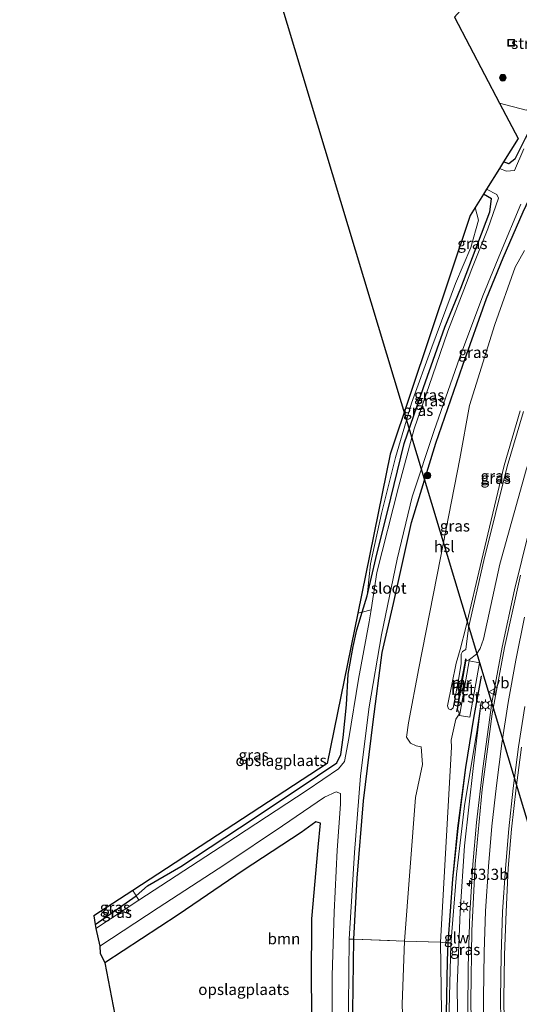
# Model space of a CAD drawing. Units: metres. Extents: x 80932 to 87009, y 443749 to 450003.
# Drawn here: x 80942 to 81054, y 447544 to 447765 of the extents above; entities that cross this region are included whole.
import ezdxf
from ezdxf.enums import TextEntityAlignment as Align

# ---------------------------------------------------------------- set-up
doc = ezdxf.new("R2010")
doc.units = ezdxf.units.M
doc.linetypes.add('IE-TERREINAFSCHEIDING', pattern=[10, 8, -2])
doc.layers.get('0').update_dxf_attribs({"lineweight": 25})
for name, color, linetype, lineweight in [('B-ME-AM-KILOMETR-S-B1', 7, 'Continuous', 18), ('B-ME-BV-GELEIDECONSTRUCTIE-GELEIDERAIL-L-B1', 213, 'BV-GELEIDERAIL', 18), ('B-ME-GR-BOOM-GV-B6', 93, 'Continuous', 18), ('B-ME-GR-BOOM-S-B1', 93, 'Continuous', 18), ('B-ME-GR-STRUIKEN-GV-B6', 93, 'Continuous', 18), ('B-ME-GW-KRUINLIJN-L-B1', 93, 'Continuous', 18), ('B-ME-GW-TEENLIJN-L-B1', 93, 'Continuous', 18), ('B-ME-IE-GRASLAND-GV-B6', 93, 'Continuous', 18), ('B-ME-IE-GRONDWERKLIJN-GROND_INGERICHT-GV-B6', 253, 'Continuous', 18), ('B-ME-IE-INRICHTINGSELEMENT-S-B1', 253, 'Continuous', 18), ('B-ME-IE-MEUBILAIR_WEGMEUBILAIR-LICHTMAST-S-B1', 8, 'Continuous', 18), ('B-ME-IE-TERREINAFSCHEIDING-RASTERHEKWERK-L-B1', 8, 'IE-TERREINAFSCHEIDING', 18), ('B-ME-KW-GELUIDSWERING-GV-B6', 8, 'Continuous', 18), ('B-ME-MW-MUUR-GV-B6', 8, 'IE-TERREINAFSCHEIDING-KUNSTMATIG', 18), ('B-ME-MW-MUUR-L-B1', 8, 'IE-TERREINAFSCHEIDING-KUNSTMATIG', 18), ('B-ME-OG-WATER-GV-B6', 153, 'Continuous', 18), ('B-ME-VH-VERH_SOORT-BETON-OVERIG-GV-B6', 8, 'IE-TERREINAFSCHEIDING-NATUURLIJK-HOUTWAL', 18), ('B-ME-VH-VERH_SOORT-BITUMEN-GV-B6', 8, 'IE-TERREINAFSCHEIDING-NATUURLIJK-HOUTWAL', 18), ('B-ME-VH-VERH_SOORT-GV-B6', 8, 'Continuous', 18), ('B-ME-VW-MARKERING-STREEP-015-L-B1', 7, 'Continuous', 18), ('B-ME-VW-MEUBILAIR_WEGMEUBILAIR-VERKEERSBORD-S-B1', 8, 'Continuous', 18)]:
    doc.layers.add(name, color=color, linetype=linetype, lineweight=lineweight)
for name, color, linetype in [('B-ME-GW-INSTEEKWATERGANG-L-B1', 10, 'Continuous'), ('B-ME-KG-KADASTRAAL-OPNAMEDTMGRENS-L-B1', 10, 'Continuous'), ('B-ME-KL-ELEKTRICITEIT-HOOGSP-L-B1', 10, 'Continuous')]:
    doc.layers.add(name, color=color, linetype=linetype)
doc.styles.add('NLCS-ISO', font='NLCS-ISO.TTF')
doc.linetypes.add('BV-GELEIDERAIL', pattern='A,10,-3,[108,NLCS.SHX,S=1,R=0,X=0,Y=0],-3', length=16)
doc.linetypes.add('IE-TERREINAFSCHEIDING-KUNSTMATIG', pattern='A,4,[82,NLCS.SHX,S=0.75,R=90,X=0,Y=0],4,-2', length=10)
doc.linetypes.add('IE-TERREINAFSCHEIDING-NATUURLIJK-HOUTWAL', pattern='A,7,-1.5,[67,NLCS.SHX,S=0.75,R=45,X=0,Y=0],-1.5,7,-1.5,[70,NLCS.SHX,S=0.75,R=0,X=0,Y=0],-1.5', length=20)

# ---------------------------------------------------------------- blocks, each defined once
blk = doc.blocks.new('hecto')
for p, q in [((0, 0.625), (-0.625, 0)), ((0, -0.625), (0, 0.625)), ((-0.625, 0), (0.625, 0)), ((0.625, 0), (0, -0.625))]:
    blk.add_line(p, q)
blk = doc.blocks.new('boom')
h = blk.add_hatch(color=256)
edge = h.paths.add_edge_path()
edge.add_arc((0, 0), 0.75, 0, 360)
blk.add_circle((0, 0), 0.75)
blk = doc.blocks.new('lantaarnpaal')
for p, q in [((-0.75, 0), (-1.25, 0)), ((-0.88, 0.88), (-0.53, 0.53)), ((0, 0.75), (0, 1.25)), ((0.53, 0.53), (0.88, 0.88)), ((0.75, 0), (1.25, 0)), ((-0.53, -0.53), (-0.88, -0.88)), ((0, -0.75), (0, -1.25)), ((0.53, -0.53), (0.88, -0.88))]:
    blk.add_line(p, q)
blk.add_circle((0, 0), 0.75)
blk = doc.blocks.new('put')
for p, q in [((0.75, 0.75), (-0.75, 0.75)), ((-0.75, 0.75), (-0.75, -0.75)), ((0.75, -0.75), (0.75, 0.75)), ((-0.75, -0.75), (0.75, -0.75))]:
    blk.add_line(p, q)
blk.add_lwpolyline([(-0.625, 0.625), (0.625, 0.625), (0.625, -0.625), (-0.625, -0.625)], close=True)
blk = doc.blocks.new('verkeersbord')
for p, q in [((0, 0.75), (-0.75, -0.625)), ((0.75, -0.625), (0, 0.75)), ((-0.75, -0.625), (0.75, -0.625))]:
    blk.add_line(p, q)

msp = doc.modelspace()

# ---------------------------------------------------------------- linework, layer by layer
at = {"layer": 'B-ME-BV-GELEIDECONSTRUCTIE-GELEIDERAIL-L-B1'}
msp.add_polyline3d([(81045.212, 447500.042, -0.492), (81044.201, 447510.331, 0.415), (81043.422, 447520.664, 0.561), (81042.933, 447531.675, 0.693), (81042.723, 447542.173, 0.816), (81042.806, 447552.681, 0.899), (81043.157, 447564.531, 1.022), (81043.83, 447575.519, 1.173), (81044.671, 447584.901, 1.296), (81046.075, 447597.026, 1.474), (81048.135, 447611.696, 1.739), (81050.417, 447624.155, 1.885), (81053.19, 447637.004, 2.191), (81056.457, 447650.284, 2.428), (81059.292, 447660.341, 2.392), (81063.072, 447672.766, 2.163)], dxfattribs=at)
at = {"layer": 'B-ME-GR-BOOM-GV-B6'}
msp.add_polyline3d([(81007.959, 447534.434, -1.353), (81007.749, 447549.106, -1.357), (81007.853, 447563.337, -1.421), (81009.228, 447579.376, -1.563), (81009.745, 447584.777, -1.48), (81008.766, 447585.061, -1.458), (81005.428, 447582.7, -1.458), (80992.486, 447574.207, -1.403), (80977.911, 447564.291, -1.394), (80961.503, 447553.53, -1.403), (80960.478, 447555.71, -2.572), (80960.378, 447557.236, -2.864), (80973.482, 447565.823, -2.864), (80988.382, 447575.5, -2.864), (81001.287, 447584.157, -2.864), (81010.68, 447590.619, -2.864), (81013.294, 447591.795, -2.864), (81014.24, 447591.4, -2.864), (81014.251, 447589.023, -2.864), (81013.536, 447578.711, -2.864), (81012.826, 447564.892, -2.864), (81012.374, 447550.729, -2.864), (81012.36, 447538.248, -2.864)], dxfattribs=at)
at = {"layer": 'B-ME-GR-STRUIKEN-GV-B6'}
msp.add_polyline3d([(81039.763, 447765.096, -2.235), (81048.8567, 447775.3565, -2.0638), (81058.453, 447771.218, -1.845), (81071.836, 447765.4835, -1.4494), (81072.552, 447760.591, -1.526), (81068.248, 447753.341, -1.795), (81060.031, 447746.24, -1.975), (81055.765, 447744.267, -2.138), (81049.84, 447745.881, -2.159), (81039.763, 447765.096, -2.235)], dxfattribs=at)
at = {"layer": 'B-ME-GW-INSTEEKWATERGANG-L-B1'}
msp.add_line((81019.08, 447631.993, -2.33), (81020.183, 447635.657, -2.654), dxfattribs=at)
for points in [[(81018.684, 447511.776, -2.344), (81017.641, 447525.239, -2.293), (81017.039, 447542.714, -2.293), (81017.235, 447558.814, -2.293), (81017.996, 447572.497, -2.293), (81019.389, 447589.772, -2.293), (81021.588, 447607.461, -2.293), (81023.58, 447622.931, -2.293), (81026.076, 447633.92, -2.293), (81030.166, 447652.05, -2.293), (81035.598, 447669.796, -2.275), (81041.598, 447687.25, -2.248), (81046.939, 447702.151, -2.184), (81050.664, 447711.241, -2.184), (81055.122, 447721.533, -2.138), (81060.377, 447732.565, -2.083), (81063.532, 447739.942, -2.079), (81062.84, 447742.077, -2.042), (81060.603, 447743.75, -2.024), (81058.101, 447742.952, -1.996), (81055.58, 447737.983, -2.12), (81053.281, 447733.313, -2.243), (81051.947, 447732.327, -2.238), (81050.742, 447732.715, -2.247)], [(81020.183, 447635.657, -2.654), (81022.192, 447644.028, -2.654), (81025.485, 447657.519, -2.604), (81028.496, 447669.73, -2.581), (81032.81, 447682.22, -2.576), (81037.563, 447695.767, -2.704), (81041.155, 447704.51, -2.663), (81044.996, 447714.473, -2.681), (81047.647, 447721.567, -2.658), (81048.001, 447724.432, -2.613), (81046.216, 447725.473, -2.605)], [(80959.338, 447562.09, -2.485), (80963.048, 447564.692, -2.435), (80968.54, 447568.484, -2.471), (80971.094, 447570.784, -2.06), (80978.522, 447575.12, -1.987), (80994.916, 447585.904, -2.138), (81009.134, 447595.339, -2.12), (81013.394, 447598.257, -2.133), (81014.342, 447600.111, -2.174), (81014.865, 447603.97, -2.248), (81015.577, 447611.241, -2.211), (81015.946, 447618.101, -1.951), (81017.088, 447624.284, -1.937), (81017.896, 447628.061, -1.983), (81019.08, 447631.993, -2.33)], [(81009.546, 447514.429, -1.452), (81008.891, 447522.446, -1.334), (81007.959, 447534.434, -1.353), (81007.749, 447549.106, -1.357), (81007.853, 447563.337, -1.421), (81009.228, 447579.376, -1.563), (81009.745, 447584.777, -1.48), (81008.766, 447585.061, -1.458), (81005.428, 447582.7, -1.458), (80992.486, 447574.207, -1.403), (80977.911, 447564.291, -1.394), (80961.503, 447553.53, -1.403)]]:
    msp.add_polyline3d(points, dxfattribs=at)
at = {"layer": 'B-ME-GW-KRUINLIJN-L-B1'}
for points in [[(81055.204, 447676.847, 4.266), (81051.555, 447664.593, 3.898), (81046.288, 447643.519, 3.382), (81042.9075, 447628.4648, 2.837), (81042.265, 447623.6036, 2.6604), (81041.5717, 447623.2108, 2.7322), (81041.2201, 447622.6177, 2.7148), (81041.2739, 447620.4178, 2.594), (81040.56, 447616.4903, 2.6422), (81039.4474, 447610.596, 2.491), (81038.9027, 447610.1449, 2.4591), (81038.4513, 447610.3628, 2.5272), (81038.2159, 447611.0329, 2.4647), (81040.1197, 447620.5683, 2.627), (81041.0628, 447623.6585, 2.7), (81042.2788, 447628.5775, 2.8058), (81045.783, 447643.5, 3.372), (81050.837, 447664.81, 3.873), (81054.473, 447677.043, 4.242)], [(81045.723, 447611.865, 0.944), (81044.83, 447605.712, 0.985), (81041.987, 447588.651, 1.036), (81040.234, 447573.39, 1.072), (81038.919, 447557.672, 1.04), (81038.597, 447543.151, 1.013), (81038.816, 447527.641, 1.054), (81039.472, 447511.008, 1.04), (81040.58, 447501.213, 0.887)], [(81039.072, 447501.628, 0.933), (81037.736, 447511.25, 0.921), (81037.029, 447524.159, 0.88), (81036.815, 447542.556, 0.876), (81036.657, 447558.179, 0.789), (81039.0714, 447601.8191, 0.5015), (81039.0206, 447603.3215, 0.6145), (81040.0455, 447608.0591, 0.936)]]:
    msp.add_polyline3d(points, dxfattribs=at)
at = {"layer": 'B-ME-GW-TEENLIJN-L-B1'}
for points in [[(81042.2906, 447620.9885, 1.0888), (81043.1051, 447621.3819, 1.0567), (81044.7024, 447622.6071, 1.2105), (81045.5023, 447623.8247, 1.1903), (81046.2365, 447625.9122, 1.1508), (81049.936, 447642.699, 1.568), (81055.814, 447663.839, 1.856), (81059.685, 447675.164, 2.034), (81065.596, 447691.938, 2.502), (81072.338, 447707.808, 2.67), (81078.737, 447720.027, 2.829), (81087.601, 447736.43, 3.133), (81093.589, 447749.277, 3.248), (81095.301, 447754.007, 3.237), (81095.689, 447759.141, 3.301), (81095.341, 447762.461, 3.289), (81094.083, 447766.694, 3.287)], [(81039.974, 447705.547, -2.448), (81043.433, 447713.548, -2.517), (81045.164, 447719.689, -2.563), (81044.372, 447722.523, -2.571)], [(81055.429, 447712.932, -1.836), (81053.357, 447709.181, -1.881), (81048.79, 447696.378, -1.857), (81043.117, 447678.224, -1.869), (81040.95, 447666.303, -1.802), (81036.639, 447644.129, -1.671), (81031.793, 447619.479, -1.836), (81029.4974, 447607.2589, -1.6853), (81029.0391, 447604.0454, -1.6894), (81029.8865, 447602.6647, -1.6558), (81031.2157, 447602.067, -1.672), (81032.299, 447601.8876, -1.5696), (81032.6139, 447597.8959, -1.6245), (81031.0389, 447590.5446, -1.7511), (81028.557, 447558.411, -1.595), (81028.07, 447544.28, -1.544), (81028.825, 447522.79, -1.576)], [(81039.974, 447705.547, -2.448), (81034.719, 447691.26, -2.654), (81030.157, 447678.733, -2.654), (81026.57, 447666.579, -2.654), (81023.459, 447654.067, -2.654), (81020.925, 447642.792, -2.654), (81020.183, 447635.657, -2.654)], [(81042.448, 447501.126, -0.342), (81041.347, 447515.454, -0.147), (81040.56, 447531.474, -0.042), (81040.374, 447548.218, 0.15), (81041.009, 447564.958, 0.296), (81042.011, 447579.711, 0.488), (81043.935, 447597.001, 0.666), (81045.723, 447611.865, 0.944)], [(81040.4599, 447610.2738, 1.0583), (81040.7286, 447609.6783, 1.0523), (81040.7837, 447609.1948, 1.0587), (81040.0455, 447608.0591, 0.936)]]:
    msp.add_polyline3d(points, dxfattribs=at)
at = {"layer": 'B-ME-IE-GRASLAND-GV-B6'}
for points in [[(81055.58, 447737.983, -2.12), (81053.281, 447733.313, -2.243), (81051.947, 447732.327, -2.238), (81050.742, 447732.715, -2.247), (81054.006, 447737.937, -2.358), (81049.84, 447745.881, -2.159), (81055.765, 447744.267, -2.138)], [(81055.308, 447735.673, -2.964), (81053.19, 447730.833, -2.964), (81051.422, 447730.623, -2.964), (81049.841, 447731.273, -2.964), (81050.742, 447732.715, -2.247), (81051.947, 447732.327, -2.238), (81053.281, 447733.313, -2.243), (81055.58, 447737.983, -2.12)], [(81041.852, 447704.095, -2.736), (81038.232, 447694.867, -2.864), (81034.831, 447684.878, -2.864), (81030.724, 447673.012, -2.864), (81027.234, 447659.973, -2.864), (81022.352, 447640.842, -2.864), (81021.095, 447632.479, -2.864), (81019.08, 447631.993, -2.33), (81020.183, 447635.657, -2.654), (81022.192, 447644.028, -2.654), (81025.485, 447657.519, -2.604), (81028.496, 447669.73, -2.581), (81032.81, 447682.22, -2.576), (81037.563, 447695.767, -2.704), (81041.155, 447704.51, -2.663), (81044.996, 447714.473, -2.681), (81047.647, 447721.567, -2.658), (81048.001, 447724.432, -2.613), (81046.216, 447725.473, -2.605), (81046.937, 447726.627, -2.736), (81049.259, 447725.419, -2.736), (81049.629, 447724.635, -2.736), (81047.251, 447717.717, -2.736), (81043.671, 447708.78, -2.736), (81041.852, 447704.095, -2.736)], [(81041.155, 447704.51, -2.663), (81037.563, 447695.767, -2.704), (81032.81, 447682.22, -2.576), (81028.496, 447669.73, -2.581), (81025.485, 447657.519, -2.604), (81022.192, 447644.028, -2.654), (81020.183, 447635.657, -2.654), (81020.925, 447642.792, -2.654), (81023.459, 447654.067, -2.654), (81026.57, 447666.579, -2.654), (81030.157, 447678.733, -2.654), (81034.719, 447691.26, -2.654), (81039.974, 447705.547, -2.448), (81043.433, 447713.548, -2.517), (81045.164, 447719.689, -2.563), (81044.372, 447722.523, -2.571), (81046.216, 447725.473, -2.605), (81048.001, 447724.432, -2.613), (81047.647, 447721.567, -2.658), (81044.996, 447714.473, -2.681), (81041.155, 447704.51, -2.663)], [(81046.939, 447702.151, -2.184), (81041.598, 447687.25, -2.248), (81035.598, 447669.796, -2.275), (81030.166, 447652.05, -2.293), (81026.076, 447633.92, -2.293), (81023.58, 447622.931, -2.293), (81021.588, 447607.461, -2.293), (81019.389, 447589.772, -2.293), (81017.996, 447572.497, -2.293), (81017.235, 447558.814, -2.293), (81016.157, 447558.801, -2.809), (81017.407, 447578.213, -2.809), (81018.75, 447595.344, -2.809), (81020.683, 447610.817, -2.809), (81023.41, 447626.92, -2.809), (81026.924, 447643.868, -2.809), (81030.314, 447657.778, -2.809), (81035.216, 447672.664, -2.809), (81040.873, 447688.817, -2.809), (81046.128, 447702.749, -2.964), (81050.015, 447712.39, -2.964), (81054.577, 447723.292, -2.964)], [(81055.429, 447712.932, -1.836), (81053.357, 447709.181, -1.881), (81048.79, 447696.378, -1.857), (81043.117, 447678.224, -1.869), (81040.95, 447666.303, -1.802), (81036.639, 447644.129, -1.671), (81031.793, 447619.479, -1.836), (81029.4974, 447607.2589, -1.6853), (81029.0391, 447604.0454, -1.6894), (81029.8865, 447602.6647, -1.6558), (81031.2157, 447602.067, -1.672), (81032.299, 447601.8876, -1.5696), (81032.6139, 447597.8959, -1.6245), (81031.0389, 447590.5446, -1.7511), (81028.557, 447558.411, -1.595), (81017.235, 447558.814, -2.293), (81017.996, 447572.497, -2.293), (81019.389, 447589.772, -2.293), (81021.588, 447607.461, -2.293), (81023.58, 447622.931, -2.293), (81026.076, 447633.92, -2.293), (81030.166, 447652.05, -2.293), (81035.598, 447669.796, -2.275), (81041.598, 447687.25, -2.248), (81046.939, 447702.151, -2.184), (81050.664, 447711.241, -2.184), (81055.122, 447721.533, -2.138)], [(81039.974, 447705.547, -2.448), (81034.719, 447691.26, -2.654), (81030.157, 447678.733, -2.654), (81026.57, 447666.579, -2.654), (81023.459, 447654.067, -2.654), (81020.925, 447642.792, -2.654), (81020.183, 447635.657, -2.654), (81019.08, 447631.993, -2.33), (81018.105, 447631.758, -2.222), (81025.326, 447667.314, -1.989), (81043.251, 447720.73, -2.102), (81044.372, 447722.523, -2.571), (81045.164, 447719.689, -2.563), (81043.433, 447713.548, -2.517), (81039.974, 447705.547, -2.448)], [(81055.122, 447721.533, -2.138), (81050.664, 447711.241, -2.184), (81046.939, 447702.151, -2.184)], [(81055.814, 447663.839, 1.856), (81049.936, 447642.699, 1.568), (81046.2365, 447625.9122, 1.1508), (81045.5023, 447623.8247, 1.1903), (81044.7024, 447622.6071, 1.2105), (81043.1051, 447621.3819, 1.0567), (81042.2906, 447620.9885, 1.0888), (81042.3961, 447621.5082, 1.3126), (81042.2458, 447621.5514, 2.0916), (81042.077, 447620.6116, 2.3163), (81041.131, 447615.5516, 2.3192), (81040.3959, 447610.7442, 2.264), (81040.2105, 447609.7952, 1.6655), (81040.3364, 447609.7713, 1.2833), (81040.4599, 447610.2738, 1.0583), (81040.7286, 447609.6783, 1.0523), (81040.7837, 447609.1948, 1.0587), (81040.0455, 447608.0591, 0.936), (81039.0206, 447603.3215, 0.6145), (81039.0714, 447601.8191, 0.5015), (81036.657, 447558.179, 0.789), (81028.557, 447558.411, -1.595), (81031.0389, 447590.5446, -1.7511), (81032.6139, 447597.8959, -1.6245), (81032.299, 447601.8876, -1.5696), (81031.2157, 447602.067, -1.672), (81029.8865, 447602.6647, -1.6558), (81029.0391, 447604.0454, -1.6894), (81029.4974, 447607.2589, -1.6853), (81031.793, 447619.479, -1.836), (81036.639, 447644.129, -1.671), (81040.95, 447666.303, -1.802), (81043.117, 447678.224, -1.869), (81048.79, 447696.378, -1.857), (81053.357, 447709.181, -1.881), (81055.429, 447712.932, -1.836)], [(81055.204, 447676.847, 4.266), (81051.555, 447664.593, 3.898), (81046.288, 447643.519, 3.382), (81042.9075, 447628.4648, 2.837), (81042.265, 447623.6036, 2.6604), (81041.5717, 447623.2108, 2.7322), (81041.2201, 447622.6177, 2.7148), (81041.2739, 447620.4178, 2.594), (81040.56, 447616.4903, 2.6422), (81039.4474, 447610.596, 2.491), (81038.9027, 447610.1449, 2.4591), (81038.4513, 447610.3628, 2.5272), (81038.2159, 447611.0329, 2.4647), (81040.1197, 447620.5683, 2.627), (81041.0628, 447623.6585, 2.7), (81042.2788, 447628.5775, 2.8058), (81045.783, 447643.5, 3.372), (81050.837, 447664.81, 3.873), (81054.473, 447677.043, 4.242)], [(81054.473, 447677.043, 4.242), (81050.837, 447664.81, 3.873), (81045.783, 447643.5, 3.372), (81042.2788, 447628.5775, 2.8058), (81041.0628, 447623.6585, 2.7), (81040.1197, 447620.5683, 2.627), (81038.2159, 447611.0329, 2.4647), (81038.4513, 447610.3628, 2.5272), (81038.9027, 447610.1449, 2.4591), (81039.4474, 447610.596, 2.491), (81040.56, 447616.4903, 2.6422), (81041.2739, 447620.4178, 2.594), (81041.2201, 447622.6177, 2.7148), (81041.5717, 447623.2108, 2.7322), (81042.265, 447623.6036, 2.6604), (81042.9075, 447628.4648, 2.837), (81046.288, 447643.519, 3.382), (81051.555, 447664.593, 3.898), (81055.204, 447676.847, 4.266)], [(81037.981, 447542.1997, 1.086), (81038.197, 447553.9576, 1.109), (81038.3429, 447557.9593, 1.113), (81039.3808, 447572.2506, 1.081), (81040.5537, 447583.6592, 1.173), (81042.3285, 447597.2318, 1.127), (81044.1073, 447608.2795, 1.095), (81045.8172, 447617.644, 1.095), (81045.7188, 447617.662, 1.095), (81044.0087, 447608.2965, 1.095), (81042.2295, 447597.2462, 1.127), (81040.4543, 447583.6708, 1.173), (81039.2812, 447572.2594, 1.081), (81038.2431, 447557.9647, 1.113), (81036.657, 447558.179, 0.789), (81039.0714, 447601.8191, 0.5015), (81039.0206, 447603.3215, 0.6145), (81040.0455, 447608.0591, 0.936), (81040.7837, 447609.1948, 1.0587), (81040.7286, 447609.6783, 1.0523), (81041.0619, 447609.5947, 1.0393), (81040.8898, 447608.8321, 1.0223), (81043.2008, 447608.4635, 1.147), (81045.3863, 447620.6406, 1.0576), (81043.0649, 447621.0768, 1.0426), (81043.1051, 447621.3819, 1.0567), (81044.7024, 447622.6071, 1.2105), (81045.5023, 447623.8247, 1.1903), (81046.2365, 447625.9122, 1.1508), (81049.936, 447642.699, 1.568), (81055.814, 447663.839, 1.856)], [(81054.493, 447640.296, 1.529), (81050.955, 447624.081, 1.159), (81048.208, 447609.207, 0.844), (81045.949, 447592.334, 0.574), (81044.354, 447575.625, 0.437), (81043.611, 447560.78, 0.282), (81043.434, 447544.97, 0.086), (81043.739, 447528.459, -0.092)], [(80969.116, 447567.588, -2.864), (80968.54, 447568.484, -2.471), (80971.094, 447570.784, -2.06), (80978.522, 447575.12, -1.987), (80994.916, 447585.904, -2.138), (81009.134, 447595.339, -2.12), (81013.394, 447598.257, -2.133), (81014.342, 447600.111, -2.174), (81014.865, 447603.97, -2.248), (81015.577, 447611.241, -2.211), (81015.946, 447618.101, -1.951), (81017.088, 447624.284, -1.937), (81017.896, 447628.061, -1.983), (81019.08, 447631.993, -2.33), (81021.095, 447632.479, -2.864), (81020.692, 447629.797, -2.864), (81018.276, 447616.972, -2.864), (81016.095, 447603.732, -2.864), (81015.126, 447598.602, -2.864), (81013.802, 447596.915, -2.864), (81006.79, 447592.153, -2.864), (80990.745, 447581.637, -2.864), (80969.116, 447567.588, -2.864)], [(81042.448, 447501.126, -0.342), (81040.58, 447501.213, 0.887), (81039.472, 447511.008, 1.04), (81038.816, 447527.641, 1.054), (81038.597, 447543.151, 1.013), (81038.919, 447557.672, 1.04), (81040.234, 447573.39, 1.072), (81041.987, 447588.651, 1.036), (81044.83, 447605.712, 0.985), (81045.723, 447611.865, 0.944), (81043.935, 447597.001, 0.666), (81042.011, 447579.711, 0.488), (81041.009, 447564.958, 0.296), (81040.374, 447548.218, 0.15), (81040.56, 447531.474, -0.042), (81041.347, 447515.454, -0.147), (81042.448, 447501.126, -0.342)], [(81040.56, 447531.474, -0.042), (81040.374, 447548.218, 0.15), (81041.009, 447564.958, 0.296), (81042.011, 447579.711, 0.488), (81043.935, 447597.001, 0.666), (81045.723, 447611.865, 0.944), (81044.83, 447605.712, 0.985), (81041.987, 447588.651, 1.036), (81040.234, 447573.39, 1.072), (81038.919, 447557.672, 1.04), (81038.597, 447543.151, 1.013)], [(81050.932, 447535.763, -0.21), (81050.832, 447545.422, -0.111), (81050.914, 447555.288, 0.001), (81051.354, 447564.932, 0.075), (81051.767, 447574.742, 0.235), (81052.542, 447583.463, 0.32), (81053.532, 447592.681, 0.431), (81054.732, 447601.758, 0.571)], [(80968.54, 447568.484, -2.471), (80963.048, 447564.692, -2.435), (80959.338, 447562.09, -2.485), (80959.025, 447564.01, -2.458), (80967.786, 447569.733, -2.382), (80968.54, 447568.484, -2.471)], [(80963.048, 447564.692, -2.435), (80968.54, 447568.484, -2.471), (80969.116, 447567.588, -2.864), (80959.519, 447561.179, -2.864), (80959.338, 447562.09, -2.485), (80963.048, 447564.692, -2.435)], [(81016.157, 447558.801, -2.809), (81017.235, 447558.814, -2.293), (81017.039, 447542.714, -2.293), (81017.641, 447525.239, -2.293), (81018.684, 447511.776, -2.344), (81017.417, 447512.535, -2.81), (81016.452, 447527.271, -2.809), (81016.067, 447543.888, -2.809), (81016.157, 447558.801, -2.809)], [(81028.825, 447522.79, -1.576), (81029.478, 447506.838, -1.567), (81018.684, 447511.776, -2.344), (81017.641, 447525.239, -2.293), (81017.039, 447542.714, -2.293), (81017.235, 447558.814, -2.293), (81028.557, 447558.411, -1.595), (81028.07, 447544.28, -1.544), (81028.825, 447522.79, -1.576)], [(81037.736, 447511.25, 0.921), (81039.072, 447501.628, 0.933), (81029.478, 447506.838, -1.567), (81028.825, 447522.79, -1.576), (81028.07, 447544.28, -1.544), (81028.557, 447558.411, -1.595), (81036.657, 447558.179, 0.789), (81036.815, 447542.556, 0.876), (81037.029, 447524.159, 0.88), (81037.736, 447511.25, 0.921)], [(81039.5252, 447502.4681, 1.07), (81039.072, 447501.628, 0.933), (81037.736, 447511.25, 0.921), (81037.029, 447524.159, 0.88), (81036.815, 447542.556, 0.876), (81036.657, 447558.179, 0.789), (81038.2431, 447557.9647, 1.113), (81038.097, 447553.9604, 1.109), (81037.881, 447542.2004, 1.086), (81037.938, 447529.0688, 1.113), (81038.6171, 447514.0229, 1.086), (81039.5252, 447502.4681, 1.07)]]:
    msp.add_polyline3d(points, dxfattribs=at)
at = {"layer": 'B-ME-IE-GRONDWERKLIJN-GROND_INGERICHT-GV-B6'}
for points in [[(80968.54, 447568.484, -2.471), (80967.786, 447569.733, -2.382), (81011.278, 447598.15, -1.808), (81018.105, 447631.758, -2.222), (81019.08, 447631.993, -2.33), (81017.896, 447628.061, -1.983), (81017.088, 447624.284, -1.937), (81015.946, 447618.101, -1.951), (81015.577, 447611.241, -2.211), (81014.865, 447603.97, -2.248), (81014.342, 447600.111, -2.174), (81013.394, 447598.257, -2.133), (81009.134, 447595.339, -2.12), (80994.916, 447585.904, -2.138), (80978.522, 447575.12, -1.987), (80971.094, 447570.784, -2.06), (80968.54, 447568.484, -2.471)], [(81009.546, 447514.429, -1.452), (80957.463, 447487.084, -1.026), (80942.467, 447517.908, -0.891), (80965.268, 447534.165, -1.499), (80961.503, 447553.53, -1.403), (80977.911, 447564.291, -1.394), (80992.486, 447574.207, -1.403), (81005.428, 447582.7, -1.458), (81008.766, 447585.061, -1.458), (81009.745, 447584.777, -1.48), (81009.228, 447579.376, -1.563), (81007.853, 447563.337, -1.421), (81007.749, 447549.106, -1.357), (81007.959, 447534.434, -1.353), (81008.891, 447522.446, -1.334), (81009.546, 447514.429, -1.452)]]:
    msp.add_polyline3d(points, dxfattribs=at)
at = {"layer": 'B-ME-IE-TERREINAFSCHEIDING-RASTERHEKWERK-L-B1'}
for points in [[(81021.095, 447632.479, -2.864), (81019.08, 447631.993, -2.33), (81018.105, 447631.758, -2.222)], [(80967.786, 447569.733, -2.382), (80968.54, 447568.484, -2.471), (80969.116, 447567.588, -2.864)], [(81016.157, 447558.801, -2.809), (81017.235, 447558.814, -2.293), (81028.557, 447558.411, -1.595), (81036.657, 447558.179, 0.789), (81038.2431, 447557.9647, 1.113)]]:
    msp.add_polyline3d(points, dxfattribs=at)
at = {"layer": 'B-ME-KG-KADASTRAAL-OPNAMEDTMGRENS-L-B1'}
msp.add_polyline3d([(81039.763, 447765.096, -2.235), (81049.84, 447745.881, -2.159), (81054.006, 447737.937, -2.358), (81050.742, 447732.715, -2.247), (81049.841, 447731.273, -2.964), (81046.937, 447726.627, -2.736), (81046.216, 447725.473, -2.605), (81044.372, 447722.523, -2.571), (81043.251, 447720.73, -2.102), (81025.326, 447667.314, -1.989), (81018.105, 447631.758, -2.222), (81011.278, 447598.15, -1.808), (80967.786, 447569.733, -2.382), (80959.025, 447564.01, -2.458), (80959.338, 447562.09, -2.485), (80959.519, 447561.179, -2.864), (80960.378, 447557.236, -2.864), (80960.478, 447555.71, -2.572), (80961.503, 447553.53, -1.403), (80965.268, 447534.165, -1.499)], dxfattribs=at)
at = {"layer": 'B-ME-KL-ELEKTRICITEIT-HOOGSP-L-B1'}
msp.add_polyline3d([(80986.0633, 447817.3232, 35.8188), (80991.9872, 447797.7989, 35.65), (81085.8502, 447486.3664, 35.65), (81085.9831, 447485.1367, 35.65)], dxfattribs=at)
at = {"layer": 'B-ME-KW-GELUIDSWERING-GV-B6'}
msp.add_polyline3d([(81039.6248, 447502.4759, 1.07), (81039.5252, 447502.4681, 1.07), (81038.6171, 447514.0229, 1.086), (81037.938, 447529.0688, 1.113), (81037.881, 447542.2004, 1.086), (81038.097, 447553.9604, 1.109), (81038.2431, 447557.9647, 1.113), (81039.2812, 447572.2594, 1.081), (81040.4543, 447583.6708, 1.173), (81042.2295, 447597.2462, 1.127), (81044.0087, 447608.2965, 1.095), (81045.7188, 447617.662, 1.095), (81045.8172, 447617.644, 1.095), (81044.1073, 447608.2795, 1.095), (81042.3285, 447597.2318, 1.127), (81040.5537, 447583.6592, 1.173), (81039.3808, 447572.2506, 1.081), (81038.3429, 447557.9593, 1.113), (81038.197, 447553.9576, 1.109), (81037.981, 447542.1997, 1.086), (81038.038, 447529.0712, 1.113), (81038.7169, 447514.0291, 1.086), (81039.6248, 447502.4759, 1.07)], dxfattribs=at)
at = {"layer": 'B-ME-MW-MUUR-GV-B6'}
msp.add_polyline3d([(81042.2458, 447621.5514, 2.0916), (81042.3961, 447621.5082, 1.3126), (81042.2906, 447620.9885, 1.0888), (81040.4599, 447610.2738, 1.0583), (81040.3364, 447609.7713, 1.2833), (81040.2105, 447609.7952, 1.6655), (81040.3959, 447610.7442, 2.264), (81041.131, 447615.5516, 2.3192), (81042.077, 447620.6116, 2.3163), (81042.2458, 447621.5514, 2.0916)], dxfattribs=at)
at = {"layer": 'B-ME-MW-MUUR-L-B1'}
msp.add_line((81042.2856, 447621.4899, 2.4472), (81040.2774, 447609.8031, 2.4414), dxfattribs=at)
at = {"layer": 'B-ME-OG-WATER-GV-B6'}
for points in [[(81012.36, 447538.248, -2.864), (81012.374, 447550.729, -2.864), (81012.826, 447564.892, -2.864), (81013.536, 447578.711, -2.864), (81014.251, 447589.023, -2.864), (81014.24, 447591.4, -2.864), (81013.294, 447591.795, -2.864), (81010.68, 447590.619, -2.864), (81001.287, 447584.157, -2.864), (80988.382, 447575.5, -2.864), (80973.482, 447565.823, -2.864), (80960.378, 447557.236, -2.864), (80959.519, 447561.179, -2.864), (80969.116, 447567.588, -2.864), (80990.745, 447581.637, -2.864), (81006.79, 447592.153, -2.864), (81013.802, 447596.915, -2.864), (81015.126, 447598.602, -2.864), (81016.095, 447603.732, -2.864), (81018.276, 447616.972, -2.864), (81020.692, 447629.797, -2.864), (81021.095, 447632.479, -2.864), (81022.352, 447640.842, -2.864), (81027.234, 447659.973, -2.864), (81030.724, 447673.012, -2.864), (81034.831, 447684.878, -2.864), (81038.232, 447694.867, -2.864), (81041.852, 447704.095, -2.736), (81043.671, 447708.78, -2.736), (81047.251, 447717.717, -2.736), (81049.629, 447724.635, -2.736), (81049.259, 447725.419, -2.736), (81046.937, 447726.627, -2.736), (81049.841, 447731.273, -2.964), (81051.422, 447730.623, -2.964), (81053.19, 447730.833, -2.964), (81055.308, 447735.673, -2.964)], [(81054.577, 447723.292, -2.964), (81050.015, 447712.39, -2.964), (81046.128, 447702.749, -2.964)], [(81046.128, 447702.749, -2.964), (81040.873, 447688.817, -2.809), (81035.216, 447672.664, -2.809), (81030.314, 447657.778, -2.809), (81026.924, 447643.868, -2.809), (81023.41, 447626.92, -2.809), (81020.683, 447610.817, -2.809), (81018.75, 447595.344, -2.809), (81017.407, 447578.213, -2.809), (81016.157, 447558.801, -2.809), (81016.067, 447543.888, -2.809)]]:
    msp.add_polyline3d(points, dxfattribs=at)
at = {"layer": 'B-ME-VH-VERH_SOORT-BETON-OVERIG-GV-B6'}
msp.add_polyline3d([(81040.7286, 447609.6783, 1.0523), (81040.4599, 447610.2738, 1.0583), (81042.2906, 447620.9885, 1.0888), (81043.1051, 447621.3819, 1.0567), (81043.0649, 447621.0768, 1.0426), (81041.0619, 447609.5947, 1.0393), (81040.7286, 447609.6783, 1.0523)], dxfattribs=at)
at = {"layer": 'B-ME-VH-VERH_SOORT-BITUMEN-GV-B6'}
for points in [[(81043.739, 447528.459, -0.092), (81043.434, 447544.97, 0.086), (81043.611, 447560.78, 0.282), (81044.354, 447575.625, 0.437), (81045.949, 447592.334, 0.574), (81048.208, 447609.207, 0.844), (81050.955, 447624.081, 1.159), (81054.493, 447640.296, 1.529)], [(81054.732, 447601.758, 0.571), (81053.532, 447592.681, 0.431), (81052.542, 447583.463, 0.32), (81051.767, 447574.742, 0.235), (81051.354, 447564.932, 0.075), (81050.914, 447555.288, 0.001), (81050.832, 447545.422, -0.111), (81050.932, 447535.763, -0.21)]]:
    msp.add_polyline3d(points, dxfattribs=at)
at = {"layer": 'B-ME-VH-VERH_SOORT-GV-B6'}
msp.add_polyline3d([(81041.0619, 447609.5947, 1.0393), (81043.0649, 447621.0768, 1.0426), (81045.3863, 447620.6406, 1.0576), (81043.2008, 447608.4635, 1.147), (81040.8898, 447608.8321, 1.0223), (81041.0619, 447609.5947, 1.0393)], dxfattribs=at)
at = {"layer": 'B-ME-VW-MARKERING-STREEP-015-L-B1'}
for points in [[(81046.353, 447536.005, -0.119), (81046.241, 447545.67, -0.024), (81046.386, 447555.931, 0.086), (81046.73, 447565.093, 0.193), (81047.352, 447575.093, 0.331), (81048.147, 447584.129, 0.445), (81049.127, 447593.237, 0.532), (81050.352, 447602.624, 0.686), (81051.787, 447611.779, 0.848), (81053.468, 447621.261, 1.004), (81055.418, 447630.854, 1.187)], [(81050.184, 447535.639, -0.196), (81050.073, 447545.443, -0.084), (81050.189, 447555.265, 0.008), (81050.533, 447564.957, 0.105), (81051.148, 447574.655, 0.235), (81051.921, 447583.542, 0.342), (81052.894, 447592.637, 0.443), (81054.092, 447601.855, 0.588), (81055.49, 447610.851, 0.757)]]:
    msp.add_polyline3d(points, dxfattribs=at)

# ---------------------------------------------------------------- block references
at = {"layer": 'B-ME-AM-KILOMETR-S-B1', "rotation": 90}
msp.add_blockref('hecto', (81043.113, 447571.302, 0.454), dxfattribs=at)
at = {"layer": 'B-ME-GR-BOOM-S-B1', "rotation": 90}
for p in [(81050.575, 447751.571, 1.37), (81033.699, 447662.55, -2.087)]:
    msp.add_blockref('boom', p, dxfattribs=at)
at = {"layer": 'B-ME-IE-INRICHTINGSELEMENT-S-B1', "rotation": 90}
msp.add_blockref('put', (81052.435, 447759.393, -2.111), dxfattribs=at)
at = {"layer": 'B-ME-IE-MEUBILAIR_WEGMEUBILAIR-LICHTMAST-S-B1', "rotation": 90}
for p in [(81046.692, 447611.197, 0.805), (81041.858, 447566.122, 0.253)]:
    msp.add_blockref('lantaarnpaal', p, dxfattribs=at)
at = {"layer": 'B-ME-VW-MEUBILAIR_WEGMEUBILAIR-VERKEERSBORD-S-B1', "rotation": 90}
msp.add_blockref('verkeersbord', (81048.188, 447614.156, 1.75), dxfattribs=at)

# ---------------------------------------------------------------- texts
at = {"layer": 'B-ME-AM-KILOMETR-S-B1', "ltscale": 0.2, "style": 'NLCS-ISO'}
msp.add_text('53.3b', height=2.5, dxfattribs=at).set_placement((81043.113, 447571.302, 0.454), align=Align.BOTTOM_LEFT)
at = {"layer": 'B-ME-GR-BOOM-GV-B6', "ltscale": 0.2, "style": 'NLCS-ISO'}
msp.add_text('bmn', height=2.5, dxfattribs=at).set_placement((81001.6009, 447558.9251), align=Align.MIDDLE_CENTER)
at = {"layer": 'B-ME-GR-STRUIKEN-GV-B6', "ltscale": 0.2, "style": 'NLCS-ISO'}
msp.add_text('strkn', height=2.5, dxfattribs=at).set_placement((81056.5108, 447759.257), align=Align.MIDDLE_CENTER)
at = {"layer": 'B-ME-IE-GRASLAND-GV-B6', "ltscale": 0.2, "style": 'NLCS-ISO'}
for p in [(81043.7604, 447714.4701), (81044.0167, 447690.116), (81034.092, 447680.565), (81034.3545, 447679.31), (81031.6345, 447677.1405), (81048.9626, 447662.4569), (81048.9825, 447661.9472), (81039.8445, 447651.2755), (80994.8175, 447600.0335), (80963.7825, 447565.9115), (80964.227, 447564.8315), (81042.16, 447556.4955)]:
    msp.add_text('gras', height=2.5, dxfattribs=at).set_placement(p, align=Align.MIDDLE_CENTER)
at = {"layer": 'B-ME-IE-GRONDWERKLIJN-GROND_INGERICHT-GV-B6', "ltscale": 0.2, "style": 'NLCS-ISO'}
for p in [(81000.9472, 447598.8102), (80992.6131, 447547.58)]:
    msp.add_text('opslagplaats', height=2.5, dxfattribs=at).set_placement(p, align=Align.MIDDLE_CENTER)
at = {"layer": 'B-ME-KL-ELEKTRICITEIT-HOOGSP-L-B1', "ltscale": 0.2, "style": 'NLCS-ISO'}
msp.add_text('hsl', height=2.5, dxfattribs=at).set_placement((81037.4709, 447646.6563), align=Align.MIDDLE_CENTER)
at = {"layer": 'B-ME-KW-GELUIDSWERING-GV-B6', "ltscale": 0.2, "style": 'NLCS-ISO'}
msp.add_text('glw', height=2.5, dxfattribs=at).set_placement((81040.2046, 447559.1328), align=Align.MIDDLE_CENTER)
at = {"layer": 'B-ME-MW-MUUR-GV-B6', "ltscale": 0.2, "style": 'NLCS-ISO'}
msp.add_text('mr', height=2.5, dxfattribs=at).set_placement((81041.3789, 447616.2347), align=Align.MIDDLE_CENTER)
at = {"layer": 'B-ME-MW-MUUR-L-B1', "ltscale": 0.2, "style": 'NLCS-ISO'}
msp.add_text('mr', height=2.5, dxfattribs=at).set_placement((81041.2815, 447615.6465), align=Align.MIDDLE_CENTER)
at = {"layer": 'B-ME-OG-WATER-GV-B6', "ltscale": 0.2, "style": 'NLCS-ISO'}
msp.add_text('sloot', height=2.5, dxfattribs=at).set_placement((81025.0429, 447637.3687), align=Align.MIDDLE_CENTER)
at = {"layer": 'B-ME-VH-VERH_SOORT-BETON-OVERIG-GV-B6', "ltscale": 0.2, "style": 'NLCS-ISO'}
msp.add_text('bet', height=2.5, dxfattribs=at).set_placement((81041.6342, 447614.6675), align=Align.MIDDLE_CENTER)
at = {"layer": 'B-ME-VH-VERH_SOORT-GV-B6', "ltscale": 0.2, "style": 'NLCS-ISO'}
msp.add_text('grst', height=2.5, dxfattribs=at).set_placement((81042.4443, 447613.0337), align=Align.MIDDLE_CENTER)
at = {"layer": 'B-ME-VW-MEUBILAIR_WEGMEUBILAIR-VERKEERSBORD-S-B1', "ltscale": 0.2, "style": 'NLCS-ISO'}
msp.add_text('vb', height=2.5, dxfattribs=at).set_placement((81048.188, 447614.156, 1.75), align=Align.BOTTOM_LEFT)

doc.saveas('drawing.dxf')
